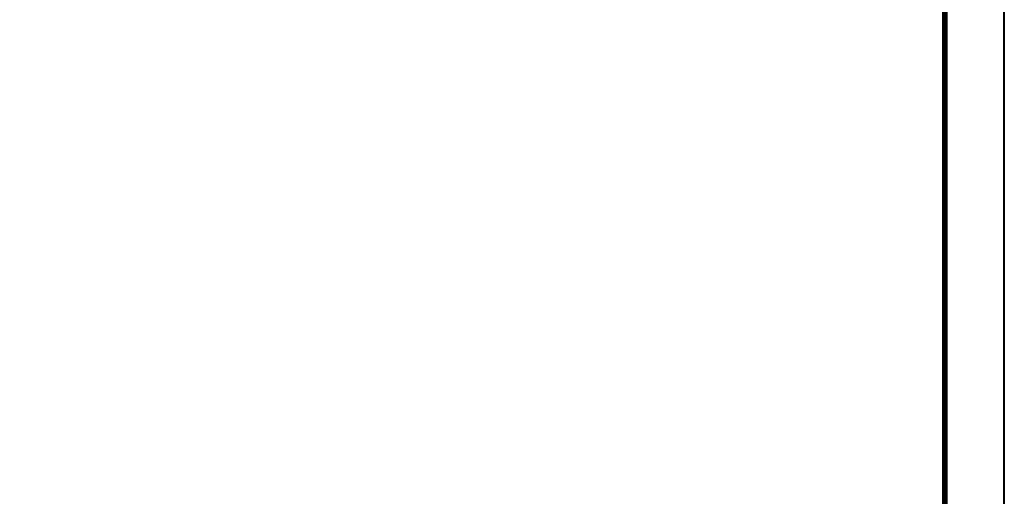
# Paper-space layout 'LANL STD TITLE BLOCK' of a CAD drawing. Units: inches. Extents: x -0.2 to 35.8, y -0.5 to 23.5.
# Drawn here: x 27.5 to 35.8, y 7.5 to 11.5 of the extents above; entities that cross this region are included whole.
import ezdxf
from ezdxf.enums import TextEntityAlignment as Align

# ---------------------------------------------------------------- set-up
doc = ezdxf.new("R2010")
doc.units = ezdxf.units.IN
doc.header["$LTSCALE"] = 96
doc.header["$MEASUREMENT"] = 0
doc.layers.get('Defpoints').update_dxf_attribs({"lineweight": 40})
for name, color, linetype in [('G-ANNO-TBLK', 3, 'Continuous'), ('G-ANNO-TEXT', 7, 'Continuous'), ('G-TTLBTEXT', 3, 'Continuous')]:
    doc.layers.add(name, color=color, linetype=linetype)
doc.styles.add('romand', font='romand.shx', dxfattribs={"height": 0.25})
doc.styles.add('romans', font='romans.shx')

# ---------------------------------------------------------------- blocks, each defined once
blk = doc.blocks.new('B1')
at = {"layer": 'Defpoints'}
blk.add_lwpolyline([(0, 0), (36, 0), (36, 24), (0, 24)], close=True, dxfattribs=at)
at = {"layer": 'G-ANNO-TBLK', "const_width": 0.0469}
blk.add_lwpolyline([(35.4999, 23.5), (1.5, 23.5), (1.5, 0.5), (35.4999, 0.5)], close=True, dxfattribs=at)
at = {"layer": 'G-ANNO-TEXT', "style": 'romans', "flags": 4}
for tag, p in [('BLDG#', (28.5014, 3.0613)), ('TA#', (33.195, 3.0613))]:
    blk.add_attdef(tag, p, '', height=0.125, dxfattribs=at)
blk.add_attdef('SHT_TOT', text='', height=0.1875, dxfattribs=at).set_placement((35.0382, 1.6056), align=Align.MIDDLE)
at = {"layer": 'G-ANNO-TEXT', "style": 'romans'}
blk.add_attdef('CLASSIFICATION', (29.1671, 1.2237), '', height=0.0919, dxfattribs=at)
at = {"layer": 'G-TTLBTEXT', "style": 'romand', "flags": 4}
for tag, height, p in [('PROJECT_TITLE', 0.1875, (30.7148, 4.6562)), ('PROJ_TITLE_CONT', 0.1875, (30.7148, 4.3437)), ('XXXXXXXX', 0.25, (29.8125, 0.7354)), ('CXXXXXXXXXXXXXXX', 0.25, (32.833, 0.7365))]:
    blk.add_attdef(tag, text='', height=height, dxfattribs=at).set_placement(p, align=Align.MIDDLE)

psp = doc.layouts.new('LANL STD TITLE BLOCK')

# ---------------------------------------------------------------- block references
psp.add_blockref('B1', (-0.1983, -0.5241))

doc.saveas('drawing.dxf')
